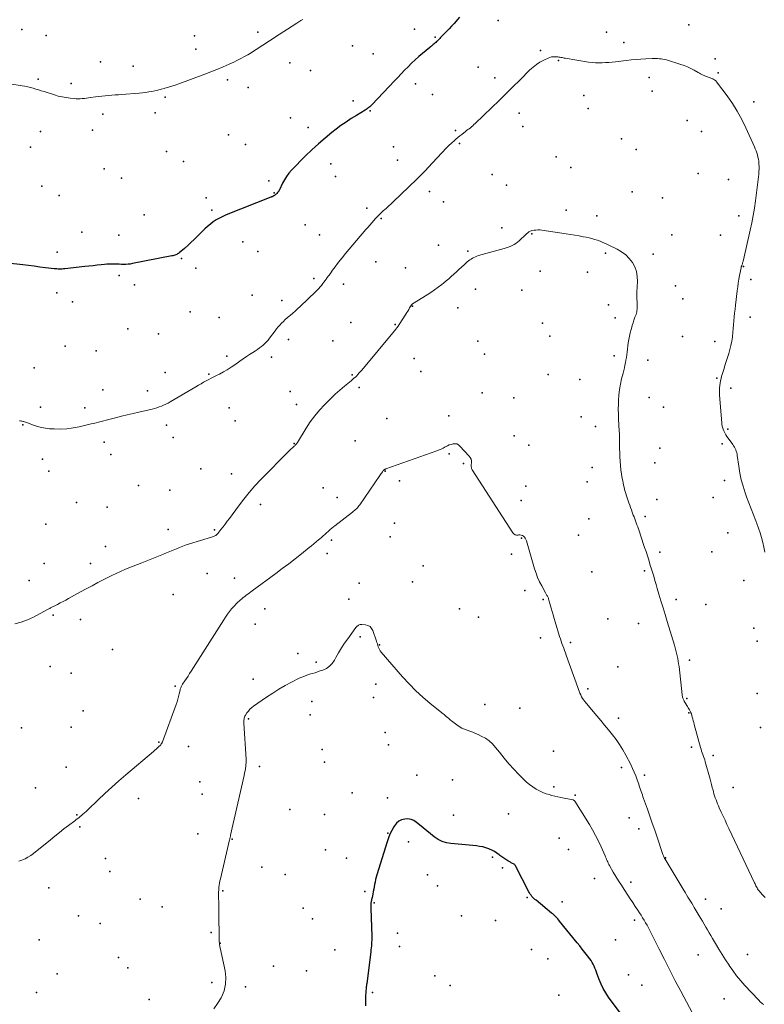
# Model space of a CAD drawing. Units: feet. Extents: x 1905000 to 1910014, y 570000 to 571596.
# Drawn here: x 1906922 to 1907091, y 570162 to 570385 of the extents above; entities that cross this region are included whole.
import ezdxf

# ---------------------------------------------------------------- set-up
doc = ezdxf.new("R2010")
doc.units = ezdxf.units.FT
doc.header["$LTSCALE"] = 100
doc.header["$MEASUREMENT"] = 0
for name, color, linetype, lineweight in [('CONTOUR INDEX', 32, 'Continuous', 25), ('CONTOUR INTERMEDIATE', 40, 'Continuous', 15), ('SPOT ELEVATION DTM', 2, 'Continuous', 25)]:
    doc.layers.add(name, color=color, linetype=linetype, lineweight=lineweight)

msp = doc.modelspace()

# ---------------------------------------------------------------- linework, layer by layer
at = {"layer": 'CONTOUR INDEX', "flags": 128}
for points, elevation in [([(1907021.74, 570385.65), (1907020.48, 570384.24), (1907019.92, 570383.62), (1907019.35, 570383), (1907018.77, 570382.38), (1907018.19, 570381.78), (1907017.44, 570381), (1907017.23, 570380.78), (1907017.02, 570380.57), (1907016.81, 570380.36), (1907016.59, 570380.16), (1907016.52, 570380.09), (1907016.33, 570379.92), (1907016.14, 570379.75), (1907015.95, 570379.58), (1907015.76, 570379.42), (1907015.56, 570379.26), (1907015.36, 570379.1), (1907015.17, 570378.93), (1907014.97, 570378.77), (1907013.35, 570377.42), (1907012.5, 570376.69), (1907011.67, 570375.95), (1907010.85, 570375.18), (1907010.06, 570374.39), (1907009.27, 570373.59), (1907008.49, 570372.78), (1907007.71, 570371.98), (1907006.94, 570371.16), (1907001.87, 570365.79), (1907001.7, 570365.61), (1907001.52, 570365.44), (1907001.33, 570365.28), (1907001.15, 570365.12), (1907000.95, 570364.97), (1907000.75, 570364.83), (1907000.55, 570364.69), (1907000.34, 570364.56), (1906998.34, 570363.36), (1906997.15, 570362.62), (1906995.97, 570361.84), (1906994.82, 570361.03), (1906993.69, 570360.19), (1906992.75, 570359.48), (1906991.19, 570358.22), (1906989.68, 570356.93), (1906988.21, 570355.57), (1906986.79, 570354.17), (1906983.61, 570350.89), (1906983.01, 570350.21), (1906982.46, 570349.5), (1906981.98, 570348.74), (1906981.55, 570347.95), (1906980.85, 570346.49), (1906980.81, 570346.4), (1906980.76, 570346.32), (1906980.72, 570346.24), (1906980.67, 570346.15), (1906980.62, 570346.07), (1906980.57, 570346), (1906980.51, 570345.92), (1906980.44, 570345.85), (1906980.22, 570345.62), (1906980.1, 570345.51), (1906979.98, 570345.4), (1906979.85, 570345.29), (1906979.71, 570345.2), (1906979.6, 570345.12), (1906979.52, 570345.07), (1906979.43, 570345.02), (1906979.34, 570344.98), (1906979.26, 570344.93), (1906979.17, 570344.9), (1906979.08, 570344.86), (1906978.98, 570344.82), (1906978.89, 570344.79), (1906968.72, 570340.75), (1906967.96, 570340.42), (1906967.22, 570340.05), (1906966.51, 570339.63), (1906965.82, 570339.18), (1906965.16, 570338.68), (1906964.51, 570338.16), (1906963.9, 570337.6), (1906963.31, 570337.02), (1906962.18, 570335.86), (1906961.47, 570335.16), (1906960.76, 570334.47), (1906960.02, 570333.8), (1906959.27, 570333.16), (1906958.09, 570332.18), (1906957.91, 570332.04), (1906957.72, 570331.91), (1906957.52, 570331.8), (1906957.31, 570331.7), (1906957.1, 570331.62), (1906956.88, 570331.55), (1906956.66, 570331.49), (1906956.43, 570331.44), (1906947.49, 570329.7), (1906946.99, 570329.62), (1906946.48, 570329.56), (1906945.98, 570329.54), (1906945.47, 570329.53), (1906944.97, 570329.54), (1906944.46, 570329.55), (1906943.95, 570329.57), (1906943.45, 570329.59), (1906943.34, 570329.59), (1906942.78, 570329.6), (1906942.21, 570329.6), (1906941.65, 570329.56), (1906941.1, 570329.52), (1906940.37, 570329.44), (1906939.45, 570329.34), (1906938.53, 570329.23), (1906937.6, 570329.13), (1906936.68, 570329.03), (1906932.15, 570328.52), (1906931.85, 570328.49), (1906931.55, 570328.47), (1906931.24, 570328.47), (1906930.94, 570328.47), (1906930.64, 570328.48), (1906930.33, 570328.5), (1906930.03, 570328.53), (1906929.73, 570328.56), (1906927.75, 570328.79), (1906926.46, 570328.94), (1906925.16, 570329.1), (1906923.87, 570329.25), (1906922.58, 570329.41), (1906919.07, 570329.84)], 1100), ([(1907058.21, 570159.64), (1907055.55, 570163.25), (1907054.92, 570164.19), (1907054.35, 570165.16), (1907053.86, 570166.17), (1907053.43, 570167.21), (1907052.99, 570168.42), (1907052.82, 570168.88), (1907052.64, 570169.34), (1907052.46, 570169.79), (1907052.28, 570170.24), (1907052.08, 570170.68), (1907051.86, 570171.11), (1907051.6, 570171.52), (1907051.31, 570171.92), (1907050.76, 570172.63), (1907050.18, 570173.37), (1907049.6, 570174.11), (1907049.01, 570174.84), (1907048.42, 570175.58), (1907044.46, 570180.49), (1907044.26, 570180.73), (1907044.04, 570180.98), (1907043.83, 570181.21), (1907043.6, 570181.45), (1907043.38, 570181.67), (1907043.14, 570181.89), (1907042.9, 570182.1), (1907042.65, 570182.31), (1907039.1, 570185.21), (1907038.85, 570185.42), (1907038.62, 570185.63), (1907038.39, 570185.86), (1907038.17, 570186.09), (1907037.97, 570186.34), (1907037.78, 570186.59), (1907037.61, 570186.86), (1907037.45, 570187.14), (1907034.44, 570192.99), (1907034.34, 570193.14), (1907034.23, 570193.27), (1907034.1, 570193.38), (1907033.95, 570193.48), (1907033.79, 570193.57), (1907033.63, 570193.66), (1907033.47, 570193.74), (1907033.31, 570193.83), (1907032.68, 570194.18), (1907032.22, 570194.45), (1907031.76, 570194.74), (1907031.33, 570195.05), (1907030.9, 570195.38), (1907030.73, 570195.52), (1907030.21, 570195.91), (1907029.67, 570196.26), (1907029.1, 570196.56), (1907028.51, 570196.82), (1907028.38, 570196.87), (1907027.7, 570197.1), (1907027.01, 570197.3), (1907026.3, 570197.43), (1907025.59, 570197.53), (1907019.78, 570198.06), (1907018.75, 570198.25), (1907017.77, 570198.55), (1907016.85, 570199.02), (1907015.98, 570199.6), (1907015.15, 570200.28), (1907014.32, 570200.95), (1907013.5, 570201.64), (1907012.68, 570202.32), (1907012, 570202.89), (1907011.38, 570203.28), (1907010.73, 570203.56), (1907010.03, 570203.66), (1907009.3, 570203.65), (1907008.59, 570203.45), (1907007.96, 570203.14), (1907007.43, 570202.68), (1907006.96, 570202.12), (1907006.79, 570201.85), (1907006.34, 570201.05), (1907005.93, 570200.22), (1907005.58, 570199.37), (1907005.27, 570198.5), (1907002.97, 570190.95), (1907002.81, 570190.42), (1907002.68, 570189.89), (1907002.56, 570189.35), (1907002.45, 570188.8), (1907002.36, 570188.26), (1907002.25, 570187.72), (1907002.14, 570187.17), (1907002.03, 570186.63), (1907001.86, 570185.87), (1907001.81, 570185.63), (1907001.76, 570185.4), (1907001.71, 570185.16), (1907001.66, 570184.92), (1907001.64, 570184.8), (1907001.61, 570184.63), (1907001.59, 570184.45), (1907001.58, 570184.27), (1907001.58, 570184.09), (1907001.59, 570183.91), (1907001.59, 570183.73), (1907001.6, 570183.55), (1907001.6, 570183.37), (1907001.8, 570177.09), (1907001.8, 570176.64), (1907001.8, 570176.18), (1907001.78, 570175.73), (1907001.75, 570175.28), (1907001.72, 570174.83), (1907001.67, 570174.38), (1907001.62, 570173.93), (1907001.57, 570173.48), (1907000.67, 570166.32), (1907000.63, 570166.06), (1907000.6, 570165.8), (1907000.57, 570165.53), (1907000.54, 570165.27), (1907000.52, 570165.01), (1907000.49, 570164.75), (1907000.47, 570164.48), (1907000.45, 570164.22), (1907000.42, 570163.57), (1907000.39, 570162.99), (1907000.38, 570162.4), (1907000.38, 570161.81), (1907000.39, 570161.23)], 1080)]:
    msp.add_lwpolyline(points, dxfattribs=dict(at, elevation=elevation))
at = {"layer": 'CONTOUR INTERMEDIATE', "flags": 128}
for points, elevation in [([(1906986.15, 570385.14), (1906985.71, 570384.87), (1906985.27, 570384.6), (1906984.83, 570384.32), (1906979.74, 570381.03), (1906978.98, 570380.53), (1906978.23, 570380.04), (1906977.47, 570379.54), (1906976.71, 570379.04), (1906975.95, 570378.54), (1906975.19, 570378.06), (1906974.43, 570377.59), (1906973.66, 570377.13), (1906972.88, 570376.69), (1906972.09, 570376.26), (1906971.29, 570375.86), (1906970.48, 570375.47), (1906969.4, 570374.97), (1906968.04, 570374.36), (1906966.66, 570373.77), (1906965.28, 570373.22), (1906963.88, 570372.69), (1906957.97, 570370.52), (1906957.2, 570370.25), (1906956.42, 570369.98), (1906955.64, 570369.74), (1906954.86, 570369.51), (1906954.66, 570369.45), (1906953.97, 570369.27), (1906953.27, 570369.09), (1906952.57, 570368.94), (1906951.87, 570368.8), (1906951.16, 570368.68), (1906950.45, 570368.57), (1906949.74, 570368.49), (1906949.03, 570368.42), (1906945.01, 570368.11), (1906944.27, 570368.05), (1906943.53, 570368), (1906942.79, 570367.94), (1906942.05, 570367.88), (1906941.3, 570367.82), (1906940.56, 570367.74), (1906939.83, 570367.65), (1906939.09, 570367.55), (1906937.94, 570367.38), (1906937.48, 570367.32), (1906937.01, 570367.26), (1906936.55, 570367.21), (1906936.09, 570367.17), (1906935.62, 570367.14), (1906935.16, 570367.13), (1906934.69, 570367.14), (1906934.23, 570367.18), (1906933.33, 570367.26), (1906932.42, 570367.38), (1906931.52, 570367.53), (1906930.64, 570367.74), (1906929.76, 570367.99), (1906927.4, 570368.74), (1906926.78, 570368.93), (1906926.17, 570369.13), (1906925.55, 570369.31), (1906924.94, 570369.5), (1906924.32, 570369.67), (1906923.69, 570369.83), (1906923.06, 570369.95), (1906922.43, 570370.06), (1906919.64, 570370.48)], 1104), ([(1907091.05, 570264.23), (1907090.82, 570265.33), (1907090.58, 570266.43), (1907090.29, 570267.51), (1907089.97, 570268.59), (1907089.61, 570269.65), (1907089.22, 570270.7), (1907088.98, 570271.32), (1907088.44, 570272.67), (1907087.92, 570274.03), (1907087.41, 570275.39), (1907086.91, 570276.76), (1907086.57, 570277.7), (1907086.09, 570279.17), (1907085.68, 570280.67), (1907085.36, 570282.18), (1907085.11, 570283.72), (1907084.8, 570286.13), (1907084.74, 570286.46), (1907084.67, 570286.8), (1907084.57, 570287.12), (1907084.45, 570287.44), (1907084.31, 570287.75), (1907084.15, 570288.05), (1907083.97, 570288.34), (1907083.78, 570288.62), (1907082.7, 570290.09), (1907082.42, 570290.48), (1907082.17, 570290.88), (1907081.94, 570291.3), (1907081.72, 570291.73), (1907081.55, 570292.17), (1907081.4, 570292.62), (1907081.31, 570293.09), (1907081.25, 570293.56), (1907080.79, 570299.89), (1907080.77, 570300.43), (1907080.76, 570300.97), (1907080.78, 570301.51), (1907080.82, 570302.06), (1907080.88, 570302.59), (1907080.97, 570303.12), (1907081.1, 570303.65), (1907081.24, 570304.17), (1907081.35, 570304.51), (1907081.56, 570305.2), (1907081.78, 570305.89), (1907082, 570306.58), (1907082.21, 570307.27), (1907082.86, 570309.28), (1907083.13, 570310.21), (1907083.36, 570311.14), (1907083.53, 570312.08), (1907083.68, 570313.03), (1907083.69, 570313.18), (1907083.8, 570314.06), (1907083.89, 570314.95), (1907083.97, 570315.84), (1907084.04, 570316.73), (1907084.11, 570317.62), (1907084.19, 570318.5), (1907084.29, 570319.39), (1907084.39, 570320.28), (1907084.78, 570323.55), (1907084.89, 570324.42), (1907085.02, 570325.29), (1907085.16, 570326.16), (1907085.32, 570327.03), (1907085.64, 570328.73), (1907085.65, 570328.75), (1907085.65, 570328.77), (1907085.66, 570328.79), (1907085.66, 570328.8), (1907085.68, 570328.88), (1907085.69, 570328.9), (1907085.69, 570328.92), (1907085.7, 570328.94), (1907085.71, 570328.96), (1907085.8, 570329.22), (1907085.85, 570329.36), (1907085.89, 570329.51), (1907085.94, 570329.66), (1907085.99, 570329.81), (1907086, 570329.86), (1907086.06, 570330.03), (1907086.11, 570330.21), (1907086.15, 570330.38), (1907086.19, 570330.56), (1907087.75, 570337.29), (1907088.11, 570338.94), (1907088.43, 570340.61), (1907088.7, 570342.28), (1907088.93, 570343.95), (1907089.66, 570350.04), (1907089.72, 570350.6), (1907089.75, 570351.16), (1907089.74, 570351.73), (1907089.72, 570352.29), (1907089.71, 570352.44), (1907089.66, 570352.93), (1907089.58, 570353.42), (1907089.48, 570353.89), (1907089.36, 570354.37), (1907089.22, 570354.84), (1907089.06, 570355.31), (1907088.88, 570355.76), (1907088.69, 570356.22), (1907086.74, 570360.55), (1907085.81, 570362.45), (1907084.8, 570364.3), (1907083.67, 570366.08), (1907082.47, 570367.82), (1907080.11, 570371), (1907080.02, 570371.1), (1907079.93, 570371.2), (1907079.82, 570371.29), (1907079.71, 570371.38), (1907079.59, 570371.45), (1907079.47, 570371.52), (1907079.35, 570371.58), (1907079.22, 570371.64), (1907078.19, 570372.03), (1907077.9, 570372.15), (1907077.6, 570372.26), (1907077.31, 570372.39), (1907077.03, 570372.52), (1907076.74, 570372.65), (1907076.46, 570372.79), (1907076.18, 570372.94), (1907075.9, 570373.09), (1907074.99, 570373.6), (1907074.25, 570373.99), (1907073.5, 570374.35), (1907072.73, 570374.65), (1907071.94, 570374.92), (1907068.7, 570375.93), (1907068.31, 570376.03), (1907067.92, 570376.12), (1907067.52, 570376.17), (1907067.12, 570376.21), (1907066.71, 570376.23), (1907066.31, 570376.24), (1907065.9, 570376.24), (1907065.5, 570376.23), (1907064.05, 570376.18), (1907062.93, 570376.12), (1907061.8, 570376.05), (1907060.68, 570375.95), (1907059.56, 570375.83), (1907057.14, 570375.54), (1907056.37, 570375.46), (1907055.61, 570375.39), (1907054.85, 570375.33), (1907054.09, 570375.29), (1907053.33, 570375.27), (1907052.57, 570375.29), (1907051.81, 570375.36), (1907051.05, 570375.46), (1907045.74, 570376.34), (1907045.5, 570376.38), (1907045.25, 570376.42), (1907045.01, 570376.46), (1907044.76, 570376.5), (1907044.52, 570376.54), (1907044.27, 570376.58), (1907044.03, 570376.61), (1907043.78, 570376.63), (1907043.43, 570376.66), (1907043.01, 570376.66), (1907042.61, 570376.62), (1907042.21, 570376.51), (1907041.82, 570376.36), (1907040.84, 570375.89), (1907040, 570375.43), (1907039.2, 570374.92), (1907038.45, 570374.33), (1907037.73, 570373.69), (1907035.42, 570371.38), (1907033.84, 570369.81), (1907032.25, 570368.24), (1907030.65, 570366.69), (1907029.05, 570365.14), (1907025.26, 570361.5), (1907025, 570361.25), (1907024.74, 570361.02), (1907024.47, 570360.78), (1907024.19, 570360.56), (1907023.91, 570360.34), (1907023.63, 570360.12), (1907023.35, 570359.9), (1907023.07, 570359.68), (1907022.22, 570359.04), (1907021.78, 570358.69), (1907021.34, 570358.34), (1907020.91, 570357.98), (1907020.49, 570357.61), (1907019.95, 570357.13), (1907019.8, 570356.99), (1907019.65, 570356.85), (1907019.51, 570356.71), (1907019.36, 570356.56), (1907019.22, 570356.41), (1907019.08, 570356.26), (1907018.94, 570356.11), (1907018.8, 570355.96), (1907015.6, 570352.55), (1907013.84, 570350.71), (1907012.06, 570348.9), (1907010.24, 570347.12), (1907008.4, 570345.37), (1907005.05, 570342.25), (1907004.74, 570341.96), (1907004.43, 570341.67), (1907004.11, 570341.37), (1907003.8, 570341.07), (1907003.5, 570340.77), (1907003.2, 570340.47), (1907002.9, 570340.16), (1907002.61, 570339.84), (1907002.27, 570339.47), (1907001.81, 570338.96), (1907001.35, 570338.46), (1907000.9, 570337.94), (1907000.45, 570337.43), (1906998.32, 570334.96), (1906997.48, 570333.98), (1906996.66, 570333), (1906995.85, 570332.01), (1906995.05, 570331.01), (1906994.65, 570330.51), (1906994.06, 570329.75), (1906993.47, 570328.99), (1906992.9, 570328.21), (1906992.34, 570327.43), (1906991.7, 570326.54), (1906991.46, 570326.2), (1906991.21, 570325.86), (1906990.96, 570325.53), (1906990.71, 570325.2), (1906990.53, 570324.96), (1906990.36, 570324.75), (1906990.19, 570324.54), (1906990.02, 570324.34), (1906989.84, 570324.14), (1906989.66, 570323.94), (1906989.47, 570323.75), (1906989.28, 570323.56), (1906989.09, 570323.37), (1906985.52, 570319.96), (1906984.98, 570319.45), (1906984.42, 570318.94), (1906983.86, 570318.45), (1906983.29, 570317.97), (1906983.02, 570317.75), (1906982.59, 570317.37), (1906982.16, 570316.99), (1906981.75, 570316.59), (1906981.35, 570316.19), (1906980.96, 570315.77), (1906980.58, 570315.34), (1906980.21, 570314.9), (1906979.86, 570314.45), (1906978.61, 570312.78), (1906978.27, 570312.36), (1906977.92, 570311.96), (1906977.55, 570311.59), (1906977.15, 570311.23), (1906976.74, 570310.89), (1906976.32, 570310.56), (1906975.88, 570310.25), (1906975.43, 570309.95), (1906974.83, 570309.57), (1906974.08, 570309.09), (1906973.34, 570308.6), (1906972.6, 570308.09), (1906971.87, 570307.58), (1906970.7, 570306.75), (1906969.85, 570306.18), (1906968.99, 570305.64), (1906968.11, 570305.13), (1906967.21, 570304.65), (1906966.57, 570304.33), (1906965.97, 570304.03), (1906965.38, 570303.72), (1906964.8, 570303.41), (1906964.21, 570303.1), (1906963.63, 570302.78), (1906963.05, 570302.45), (1906962.48, 570302.12), (1906961.9, 570301.78), (1906956.03, 570298.31), (1906955.55, 570298.04), (1906955.06, 570297.79), (1906954.56, 570297.56), (1906954.05, 570297.35), (1906953.53, 570297.17), (1906953, 570297), (1906952.47, 570296.85), (1906951.94, 570296.71), (1906948.96, 570296.02), (1906947.62, 570295.7), (1906946.28, 570295.38), (1906944.95, 570295.05), (1906943.61, 570294.71), (1906942.09, 570294.32), (1906941.51, 570294.17), (1906940.94, 570294.03), (1906940.37, 570293.88), (1906939.8, 570293.74), (1906939.22, 570293.59), (1906938.65, 570293.45), (1906938.07, 570293.31), (1906937.5, 570293.18), (1906935.41, 570292.69), (1906933.99, 570292.42), (1906932.56, 570292.23), (1906931.12, 570292.17), (1906929.67, 570292.18), (1906928.67, 570292.24), (1906927.73, 570292.34), (1906926.8, 570292.49), (1906925.89, 570292.74), (1906924.99, 570293.05), (1906923.68, 570293.57), (1906923.45, 570293.66), (1906923.21, 570293.74), (1906922.98, 570293.82), (1906922.74, 570293.88), (1906922.67, 570293.9), (1906922.46, 570293.94), (1906922.25, 570293.98), (1906922.04, 570293.99), (1906921.83, 570294)], 1096), ([(1907091.11, 570185.83), (1907090.52, 570186.46), (1907089.72, 570187.4), (1907089.56, 570187.6), (1907089.41, 570187.81), (1907089.28, 570188.03), (1907089.16, 570188.25), (1907089.04, 570188.49), (1907088.93, 570188.72), (1907088.82, 570188.95), (1907088.71, 570189.18), (1907082.89, 570201.5), (1907082.45, 570202.43), (1907082.02, 570203.36), (1907081.58, 570204.29), (1907081.16, 570205.23), (1907080.71, 570206.22), (1907080.51, 570206.66), (1907080.32, 570207.11), (1907080.13, 570207.56), (1907079.96, 570208.01), (1907079.79, 570208.46), (1907079.64, 570208.92), (1907079.5, 570209.39), (1907079.37, 570209.85), (1907079.28, 570210.18), (1907079.12, 570210.82), (1907078.95, 570211.45), (1907078.78, 570212.08), (1907078.6, 570212.71), (1907077.52, 570216.63), (1907077.4, 570217.05), (1907077.27, 570217.46), (1907077.13, 570217.86), (1907076.98, 570218.27), (1907076.84, 570218.67), (1907076.7, 570219.08), (1907076.57, 570219.49), (1907076.45, 570219.9), (1907075.02, 570225.13), (1907074.91, 570225.55), (1907074.79, 570225.97), (1907074.68, 570226.39), (1907074.56, 570226.8), (1907074.36, 570227.51), (1907074.34, 570227.57), (1907074.32, 570227.64), (1907074.3, 570227.7), (1907074.27, 570227.76), (1907074.25, 570227.82), (1907074.22, 570227.88), (1907074.19, 570227.93), (1907074.16, 570227.99), (1907073.92, 570228.4), (1907073.77, 570228.65), (1907073.62, 570228.91), (1907073.47, 570229.17), (1907073.32, 570229.43), (1907072.74, 570230.43), (1907072.65, 570230.6), (1907072.57, 570230.77), (1907072.5, 570230.94), (1907072.43, 570231.11), (1907072.38, 570231.29), (1907072.34, 570231.47), (1907072.3, 570231.66), (1907072.28, 570231.84), (1907071.56, 570238.25), (1907071.48, 570238.86), (1907071.39, 570239.47), (1907071.28, 570240.08), (1907071.15, 570240.69), (1907071.01, 570241.29), (1907070.86, 570241.89), (1907070.7, 570242.49), (1907070.52, 570243.08), (1907068.87, 570248.5), (1907068.4, 570250.05), (1907067.93, 570251.6), (1907067.46, 570253.15), (1907067, 570254.71), (1907066.64, 570255.97), (1907066.36, 570256.89), (1907066.09, 570257.82), (1907065.81, 570258.75), (1907065.53, 570259.68), (1907065.25, 570260.6), (1907064.97, 570261.53), (1907064.68, 570262.45), (1907064.38, 570263.37), (1907064.37, 570263.41), (1907064.07, 570264.34), (1907063.76, 570265.28), (1907063.45, 570266.21), (1907063.14, 570267.15), (1907062.34, 570269.5), (1907062.18, 570269.95), (1907062.02, 570270.41), (1907061.86, 570270.86), (1907061.7, 570271.31), (1907061.53, 570271.76), (1907061.36, 570272.21), (1907061.19, 570272.65), (1907061.01, 570273.1), (1907060.95, 570273.26), (1907060.74, 570273.79), (1907060.55, 570274.32), (1907060.36, 570274.86), (1907060.18, 570275.4), (1907059.65, 570277.01), (1907059.5, 570277.5), (1907059.35, 570277.98), (1907059.22, 570278.47), (1907059.09, 570278.96), (1907058.98, 570279.45), (1907058.87, 570279.94), (1907058.77, 570280.44), (1907058.68, 570280.93), (1907058.51, 570281.91), (1907058.37, 570282.9), (1907058.25, 570283.9), (1907058.17, 570284.89), (1907058.13, 570285.89), (1907058.07, 570288.63), (1907058.06, 570289.01), (1907058.05, 570289.38), (1907058.05, 570289.75), (1907058.05, 570290.12), (1907058.05, 570290.49), (1907058.04, 570290.87), (1907058.03, 570291.24), (1907058, 570291.61), (1907057.89, 570293.19), (1907057.83, 570294.35), (1907057.79, 570295.52), (1907057.78, 570296.68), (1907057.8, 570297.84), (1907057.82, 570298.61), (1907057.9, 570299.87), (1907058.04, 570301.12), (1907058.26, 570302.36), (1907058.53, 570303.59), (1907058.86, 570304.87), (1907059.01, 570305.46), (1907059.15, 570306.05), (1907059.28, 570306.63), (1907059.4, 570307.22), (1907059.51, 570307.82), (1907059.62, 570308.41), (1907059.71, 570309), (1907059.79, 570309.6), (1907060.05, 570311.72), (1907060.17, 570312.49), (1907060.31, 570313.26), (1907060.48, 570314.02), (1907060.67, 570314.78), (1907060.74, 570315), (1907060.92, 570315.64), (1907061.12, 570316.27), (1907061.33, 570316.9), (1907061.56, 570317.53), (1907061.8, 570318.17), (1907061.89, 570318.48), (1907061.97, 570318.78), (1907062.02, 570319.09), (1907062.06, 570319.41), (1907062.07, 570319.72), (1907062.08, 570320.04), (1907062.07, 570320.36), (1907062.06, 570320.68), (1907062.04, 570321.1), (1907062.01, 570321.63), (1907062, 570322.16), (1907062.01, 570322.7), (1907062.02, 570323.23), (1907062.14, 570325.62), (1907062.09, 570326.77), (1907061.9, 570327.89), (1907061.5, 570328.96), (1907060.97, 570329.98), (1907060.25, 570330.9), (1907059.46, 570331.73), (1907058.54, 570332.41), (1907057.53, 570333), (1907055.49, 570333.98), (1907054.89, 570334.26), (1907054.28, 570334.53), (1907053.66, 570334.77), (1907053.04, 570335), (1907052.41, 570335.2), (1907051.77, 570335.39), (1907051.13, 570335.54), (1907050.48, 570335.68), (1907049.83, 570335.81), (1907048.86, 570335.99), (1907047.88, 570336.16), (1907046.9, 570336.32), (1907045.92, 570336.47), (1907040.38, 570337.3), (1907039.95, 570337.35), (1907039.52, 570337.36), (1907039.08, 570337.33), (1907038.65, 570337.28), (1907038.17, 570337.19), (1907037.99, 570337.14), (1907037.8, 570337.08), (1907037.63, 570336.99), (1907037.47, 570336.9), (1907037.31, 570336.78), (1907037.15, 570336.66), (1907037.01, 570336.54), (1907036.86, 570336.41), (1907035.27, 570334.88), (1907034.91, 570334.56), (1907034.52, 570334.28), (1907034.11, 570334.03), (1907033.68, 570333.81), (1907033.23, 570333.63), (1907032.77, 570333.46), (1907032.31, 570333.3), (1907031.85, 570333.16), (1907026.01, 570331.52), (1907025.66, 570331.41), (1907025.32, 570331.28), (1907024.98, 570331.12), (1907024.66, 570330.95), (1907024.34, 570330.75), (1907024.04, 570330.55), (1907023.74, 570330.32), (1907023.46, 570330.08), (1907022.75, 570329.43), (1907022.17, 570328.91), (1907021.59, 570328.39), (1907021.02, 570327.86), (1907020.45, 570327.33), (1907019.87, 570326.8), (1907019.29, 570326.29), (1907018.7, 570325.78), (1907018.1, 570325.29), (1907017.71, 570324.98), (1907016.9, 570324.35), (1907016.08, 570323.74), (1907015.23, 570323.17), (1907014.37, 570322.61), (1907011.07, 570320.59), (1907011.02, 570320.55), (1907010.97, 570320.52), (1907010.93, 570320.48), (1907010.88, 570320.44), (1907010.84, 570320.39), (1907010.8, 570320.35), (1907010.77, 570320.3), (1907010.74, 570320.24), (1907010.4, 570319.64), (1907010.21, 570319.29), (1907010, 570318.95), (1907009.79, 570318.6), (1907009.57, 570318.26), (1907008.02, 570315.88), (1907007.77, 570315.52), (1907007.52, 570315.16), (1907007.25, 570314.81), (1907006.98, 570314.46), (1906999.53, 570305.53), (1906999.26, 570305.2), (1906998.97, 570304.89), (1906998.68, 570304.57), (1906998.39, 570304.27), (1906998.08, 570303.97), (1906997.77, 570303.68), (1906997.45, 570303.4), (1906997.13, 570303.12), (1906995.63, 570301.88), (1906994.56, 570300.97), (1906993.51, 570300.05), (1906992.5, 570299.09), (1906991.5, 570298.11), (1906991.08, 570297.69), (1906989.94, 570296.44), (1906988.85, 570295.15), (1906987.85, 570293.79), (1906986.92, 570292.39), (1906984.92, 570289.14), (1906984.85, 570289.03), (1906984.77, 570288.91), (1906984.69, 570288.8), (1906984.6, 570288.69), (1906984.51, 570288.59), (1906984.42, 570288.48), (1906984.32, 570288.39), (1906984.22, 570288.29), (1906983.96, 570288.06), (1906983.72, 570287.85), (1906983.5, 570287.64), (1906983.27, 570287.43), (1906983.05, 570287.21), (1906976.64, 570280.7), (1906975.29, 570279.26), (1906973.98, 570277.79), (1906972.74, 570276.26), (1906971.54, 570274.69), (1906969.48, 570271.87), (1906969.01, 570271.24), (1906968.53, 570270.61), (1906968.05, 570269.98), (1906967.56, 570269.36), (1906966.83, 570268.45), (1906966.69, 570268.29), (1906966.54, 570268.15), (1906966.38, 570268.03), (1906966.21, 570267.92), (1906966.03, 570267.83), (1906965.84, 570267.75), (1906965.65, 570267.67), (1906965.45, 570267.61), (1906960.46, 570266.1), (1906959.69, 570265.86), (1906958.94, 570265.59), (1906958.19, 570265.3), (1906957.45, 570264.98), (1906956.72, 570264.66), (1906955.98, 570264.34), (1906955.24, 570264.04), (1906954.49, 570263.74), (1906949.61, 570261.81), (1906948.64, 570261.42), (1906947.66, 570261.04), (1906946.68, 570260.64), (1906945.71, 570260.25), (1906944.74, 570259.84), (1906943.78, 570259.41), (1906942.83, 570258.95), (1906941.89, 570258.48), (1906939.61, 570257.3), (1906938.29, 570256.61), (1906936.97, 570255.9), (1906935.65, 570255.19), (1906934.34, 570254.46), (1906932.96, 570253.7), (1906932.34, 570253.36), (1906931.72, 570253.02), (1906931.09, 570252.69), (1906930.45, 570252.37), (1906929.52, 570251.9), (1906929.35, 570251.82), (1906929.18, 570251.73), (1906929.01, 570251.64), (1906928.85, 570251.55), (1906928.68, 570251.46), (1906928.51, 570251.37), (1906928.34, 570251.28), (1906928.17, 570251.19), (1906924.99, 570249.48), (1906923.63, 570248.85), (1906922.23, 570248.31), (1906920.78, 570247.92)], 1092), ([(1907090.75, 570161.5), (1907090.64, 570161.6), (1907090.53, 570161.7), (1907090.42, 570161.8), (1907090.28, 570161.92), (1907090.1, 570162.09), (1907089.92, 570162.25), (1907089.75, 570162.43), (1907089.58, 570162.6), (1907086.53, 570165.87), (1907085.57, 570166.96), (1907084.64, 570168.08), (1907083.77, 570169.24), (1907082.94, 570170.44), (1907082.92, 570170.46), (1907082.14, 570171.67), (1907081.37, 570172.89), (1907080.62, 570174.12), (1907079.88, 570175.36), (1907079.18, 570176.56), (1907078.8, 570177.21), (1907078.42, 570177.85), (1907078.05, 570178.5), (1907077.67, 570179.14), (1907077.29, 570179.78), (1907076.91, 570180.43), (1907076.52, 570181.07), (1907076.14, 570181.71), (1907075.02, 570183.57), (1907074.74, 570184.05), (1907074.45, 570184.52), (1907074.16, 570185), (1907073.87, 570185.47), (1907073.58, 570185.94), (1907073.29, 570186.41), (1907073, 570186.88), (1907072.71, 570187.36), (1907068.4, 570194.52), (1907068.34, 570194.62), (1907068.28, 570194.72), (1907068.22, 570194.83), (1907068.17, 570194.94), (1907068.11, 570195.08), (1907068.03, 570195.26), (1907067.95, 570195.44), (1907067.88, 570195.62), (1907067.81, 570195.81), (1907066.58, 570199.54), (1907066.04, 570201.14), (1907065.49, 570202.74), (1907064.94, 570204.33), (1907064.38, 570205.92), (1907063.53, 570208.29), (1907063.38, 570208.7), (1907063.24, 570209.11), (1907063.1, 570209.52), (1907062.97, 570209.93), (1907062.83, 570210.34), (1907062.69, 570210.75), (1907062.55, 570211.16), (1907062.41, 570211.57), (1907062.08, 570212.54), (1907061.76, 570213.42), (1907061.41, 570214.29), (1907061.02, 570215.15), (1907060.61, 570215.99), (1907059.48, 570218.16), (1907058.8, 570219.37), (1907058.07, 570220.55), (1907057.28, 570221.69), (1907056.43, 570222.79), (1907055.55, 570223.86), (1907054.67, 570224.94), (1907053.78, 570226.01), (1907052.9, 570227.08), (1907050.21, 570230.31), (1907049.93, 570230.66), (1907049.68, 570231.03), (1907049.45, 570231.42), (1907049.25, 570231.81), (1907049.06, 570232.22), (1907048.88, 570232.64), (1907048.72, 570233.06), (1907048.56, 570233.48), (1907045.95, 570240.86), (1907045.76, 570241.39), (1907045.57, 570241.92), (1907045.38, 570242.44), (1907045.18, 570242.97), (1907044.99, 570243.5), (1907044.81, 570244.03), (1907044.63, 570244.57), (1907044.46, 570245.1), (1907043.46, 570248.4), (1907043.23, 570249.18), (1907043, 570249.96), (1907042.78, 570250.74), (1907042.56, 570251.52), (1907042.27, 570252.57), (1907042.19, 570252.83), (1907042.12, 570253.08), (1907042.04, 570253.33), (1907041.95, 570253.59), (1907041.9, 570253.75), (1907041.83, 570253.92), (1907041.76, 570254.08), (1907041.68, 570254.24), (1907041.59, 570254.39), (1907041.5, 570254.54), (1907041.41, 570254.69), (1907041.32, 570254.85), (1907041.23, 570255), (1907040.38, 570256.54), (1907039.9, 570257.48), (1907039.47, 570258.44), (1907039.1, 570259.42), (1907038.77, 570260.42), (1907036.92, 570266.82), (1907036.81, 570267.1), (1907036.67, 570267.37), (1907036.48, 570267.61), (1907036.26, 570267.83), (1907036.01, 570267.99), (1907035.74, 570268.1), (1907035.46, 570268.13), (1907035.16, 570268.12), (1907035.02, 570268.1), (1907034.67, 570268.1), (1907034.35, 570268.18), (1907034.08, 570268.36), (1907033.83, 570268.62), (1907024.6, 570282.94), (1907024.54, 570283.06), (1907024.48, 570283.18), (1907024.44, 570283.31), (1907024.42, 570283.44), (1907024.4, 570283.57), (1907024.39, 570283.71), (1907024.39, 570283.84), (1907024.4, 570283.98), (1907024.45, 570284.55), (1907024.43, 570284.95), (1907024.35, 570285.33), (1907024.18, 570285.68), (1907023.94, 570286.01), (1907021.82, 570288.31), (1907021.48, 570288.58), (1907021.12, 570288.77), (1907020.71, 570288.83), (1907020.28, 570288.81), (1907019.83, 570288.69), (1907019.39, 570288.55), (1907018.97, 570288.36), (1907018.56, 570288.14), (1907018.47, 570288.09), (1907018.02, 570287.84), (1907017.56, 570287.61), (1907017.09, 570287.41), (1907016.6, 570287.22), (1907005.02, 570283.12), (1907004.93, 570283.09), (1907004.85, 570283.05), (1907004.77, 570283.01), (1907004.7, 570282.96), (1907004.62, 570282.91), (1907004.55, 570282.85), (1907004.49, 570282.79), (1907004.43, 570282.72), (1907004.22, 570282.46), (1907004.07, 570282.26), (1907003.91, 570282.06), (1907003.76, 570281.85), (1907003.62, 570281.64), (1906999.06, 570274.96), (1906998.89, 570274.73), (1906998.72, 570274.5), (1906998.53, 570274.29), (1906998.33, 570274.08), (1906998.12, 570273.88), (1906997.9, 570273.69), (1906997.68, 570273.5), (1906997.46, 570273.32), (1906993.43, 570270.2), (1906993.23, 570270.04), (1906993.04, 570269.89), (1906992.84, 570269.73), (1906992.65, 570269.57), (1906992.46, 570269.41), (1906992.27, 570269.25), (1906992.08, 570269.09), (1906991.89, 570268.93), (1906991.5, 570268.59), (1906991.12, 570268.25), (1906990.74, 570267.92), (1906990.36, 570267.58), (1906989.98, 570267.24), (1906989.72, 570267.01), (1906989.2, 570266.56), (1906988.68, 570266.12), (1906988.15, 570265.68), (1906987.62, 570265.25), (1906985.84, 570263.83), (1906984.4, 570262.71), (1906982.96, 570261.59), (1906981.5, 570260.49), (1906980.04, 570259.4), (1906974.68, 570255.45), (1906974.33, 570255.2), (1906973.99, 570254.94), (1906973.64, 570254.68), (1906973.3, 570254.43), (1906972.96, 570254.16), (1906972.62, 570253.9), (1906972.29, 570253.63), (1906971.96, 570253.36), (1906971.78, 570253.21), (1906971.38, 570252.85), (1906970.99, 570252.47), (1906970.62, 570252.07), (1906970.26, 570251.66), (1906969.99, 570251.33), (1906969.52, 570250.73), (1906969.06, 570250.12), (1906968.62, 570249.49), (1906968.21, 570248.86), (1906960.8, 570237.19), (1906960.45, 570236.65), (1906960.1, 570236.1), (1906959.74, 570235.56), (1906959.38, 570235.03), (1906958.85, 570234.26), (1906958.75, 570234.1), (1906958.66, 570233.95), (1906958.58, 570233.78), (1906958.51, 570233.62), (1906958.44, 570233.45), (1906958.38, 570233.28), (1906958.33, 570233.1), (1906958.29, 570232.92), (1906958.1, 570232.05), (1906957.95, 570231.43), (1906957.79, 570230.82), (1906957.6, 570230.22), (1906957.39, 570229.62), (1906954.28, 570221.19), (1906954.23, 570221.09), (1906954.19, 570220.98), (1906954.14, 570220.89), (1906954.08, 570220.79), (1906954.02, 570220.7), (1906953.96, 570220.61), (1906953.89, 570220.52), (1906953.81, 570220.44), (1906953.42, 570220.05), (1906953.15, 570219.78), (1906952.87, 570219.51), (1906952.58, 570219.25), (1906952.29, 570219), (1906946, 570213.7), (1906944.38, 570212.31), (1906942.79, 570210.9), (1906941.22, 570209.46), (1906939.67, 570208), (1906937.32, 570205.73), (1906936.96, 570205.39), (1906936.59, 570205.05), (1906936.22, 570204.72), (1906935.83, 570204.4), (1906935.7, 570204.29), (1906935.38, 570204.03), (1906935.06, 570203.77), (1906934.73, 570203.51), (1906934.4, 570203.26), (1906932.97, 570202.18), (1906931.93, 570201.39), (1906930.89, 570200.59), (1906929.86, 570199.78), (1906928.84, 570198.96), (1906924.99, 570195.84), (1906924.38, 570195.39), (1906923.74, 570194.98), (1906923.08, 570194.63), (1906922.39, 570194.32), (1906921.67, 570194.08)], 1088), ([(1907075.22, 570158.43), (1907071.95, 570164.58), (1907070.7, 570166.96), (1907069.46, 570169.35), (1907068.24, 570171.74), (1907067.03, 570174.14), (1907065.22, 570177.78), (1907064.92, 570178.37), (1907064.62, 570178.95), (1907064.3, 570179.53), (1907063.98, 570180.1), (1907063.65, 570180.67), (1907063.31, 570181.24), (1907062.95, 570181.79), (1907062.59, 570182.34), (1907062.18, 570182.96), (1907061.61, 570183.81), (1907061.05, 570184.67), (1907060.48, 570185.53), (1907059.91, 570186.38), (1907059.1, 570187.62), (1907058.47, 570188.6), (1907057.84, 570189.59), (1907057.24, 570190.59), (1907056.65, 570191.6), (1907055.79, 570193.09), (1907055.64, 570193.36), (1907055.5, 570193.63), (1907055.37, 570193.91), (1907055.24, 570194.19), (1907055.12, 570194.47), (1907055, 570194.75), (1907054.88, 570195.03), (1907054.76, 570195.31), (1907053.86, 570197.37), (1907053.26, 570198.66), (1907052.63, 570199.94), (1907051.93, 570201.18), (1907051.21, 570202.41), (1907047.92, 570207.67), (1907047.87, 570207.74), (1907047.83, 570207.79), (1907047.77, 570207.84), (1907047.71, 570207.89), (1907047.65, 570207.93), (1907047.59, 570207.96), (1907047.52, 570207.98), (1907047.44, 570208), (1907044.71, 570208.54), (1907044.05, 570208.68), (1907043.38, 570208.83), (1907042.72, 570209), (1907042.07, 570209.18), (1907041.42, 570209.38), (1907040.78, 570209.62), (1907040.17, 570209.9), (1907039.56, 570210.21), (1907039.14, 570210.44), (1907038.35, 570210.92), (1907037.6, 570211.45), (1907036.9, 570212.04), (1907036.24, 570212.67), (1907035.2, 570213.75), (1907034.06, 570214.97), (1907032.94, 570216.21), (1907031.86, 570217.49), (1907030.81, 570218.79), (1907029.93, 570219.91), (1907029.23, 570220.68), (1907028.46, 570221.39), (1907027.6, 570221.98), (1907026.68, 570222.49), (1907025.97, 570222.82), (1907025.36, 570223.09), (1907024.73, 570223.35), (1907024.1, 570223.57), (1907023.46, 570223.78), (1907022.83, 570224.01), (1907022.23, 570224.28), (1907021.66, 570224.62), (1907021.11, 570225), (1907019.92, 570225.93), (1907019.68, 570226.12), (1907019.44, 570226.32), (1907019.2, 570226.52), (1907018.97, 570226.73), (1907018.73, 570226.94), (1907018.49, 570227.14), (1907018.25, 570227.34), (1907018.01, 570227.54), (1907015.08, 570229.88), (1907013.41, 570231.29), (1907011.8, 570232.76), (1907010.27, 570234.31), (1907008.79, 570235.93), (1907003.93, 570241.55), (1907003.72, 570241.82), (1907003.54, 570242.1), (1907003.4, 570242.41), (1907003.28, 570242.72), (1907003.18, 570243.05), (1907003.08, 570243.38), (1907002.97, 570243.7), (1907002.86, 570244.03), (1907002.05, 570246.42), (1907001.76, 570246.92), (1907001.41, 570247.32), (1907000.93, 570247.57), (1907000.38, 570247.72), (1906999.52, 570247.8), (1906999.33, 570247.8), (1906999.14, 570247.77), (1906998.96, 570247.71), (1906998.78, 570247.63), (1906998.62, 570247.52), (1906998.47, 570247.39), (1906998.33, 570247.25), (1906998.21, 570247.1), (1906996.34, 570244.57), (1906995.62, 570243.53), (1906994.92, 570242.48), (1906994.27, 570241.4), (1906993.65, 570240.3), (1906993.33, 570239.73), (1906992.82, 570238.98), (1906992.22, 570238.34), (1906991.5, 570237.85), (1906990.69, 570237.45), (1906990.12, 570237.25), (1906989.52, 570237.04), (1906988.92, 570236.85), (1906988.31, 570236.67), (1906987.7, 570236.5), (1906987.09, 570236.31), (1906986.5, 570236.11), (1906985.91, 570235.86), (1906985.34, 570235.6), (1906983.55, 570234.69), (1906982.11, 570233.92), (1906980.69, 570233.11), (1906979.31, 570232.24), (1906977.94, 570231.34), (1906974.99, 570229.27), (1906974.56, 570228.94), (1906974.16, 570228.57), (1906973.8, 570228.16), (1906973.48, 570227.72), (1906973.13, 570227.19), (1906973.02, 570226.99), (1906972.92, 570226.78), (1906972.85, 570226.56), (1906972.8, 570226.33), (1906972.76, 570226.1), (1906972.74, 570225.87), (1906972.74, 570225.64), (1906972.75, 570225.4), (1906973.26, 570217.27), (1906973.28, 570216.85), (1906973.28, 570216.43), (1906973.25, 570216.01), (1906973.22, 570215.59), (1906973.17, 570215.19), (1906973.14, 570214.97), (1906973.1, 570214.76), (1906973.06, 570214.55), (1906973, 570214.34), (1906972.95, 570214.13), (1906972.9, 570213.92), (1906972.85, 570213.71), (1906972.8, 570213.5), (1906969.77, 570199.95), (1906969.74, 570199.82), (1906969.71, 570199.69), (1906969.68, 570199.56), (1906969.65, 570199.44), (1906969.62, 570199.31), (1906969.59, 570199.18), (1906969.56, 570199.05), (1906969.53, 570198.92), (1906967.45, 570190.11), (1906967.34, 570189.61), (1906967.25, 570189.1), (1906967.17, 570188.6), (1906967.1, 570188.09), (1906967.06, 570187.58), (1906967.02, 570187.07), (1906967.02, 570186.56), (1906967.02, 570186.05), (1906967.04, 570185.58), (1906967.06, 570184.84), (1906967.08, 570184.09), (1906967.09, 570183.34), (1906967.1, 570182.6), (1906967.16, 570176.12), (1906967.17, 570175.93), (1906967.18, 570175.74), (1906967.2, 570175.55), (1906967.22, 570175.36), (1906967.23, 570175.29), (1906967.26, 570175.07), (1906967.29, 570174.85), (1906967.33, 570174.63), (1906967.38, 570174.41), (1906968.5, 570169.23), (1906968.66, 570167.68), (1906968.62, 570166.16), (1906968.26, 570164.68), (1906967.69, 570163.23), (1906967.59, 570163.03), (1906966.82, 570161.77), (1906965.96, 570160.58)], 1084)]:
    msp.add_lwpolyline(points, dxfattribs=dict(at, elevation=elevation))
at = {"layer": 'SPOT ELEVATION DTM'}
for p in [(1906922.39, 570382.83, 1104.9), (1907011.52, 570382.94, 1100.9), (1907030.47, 570384.91, 1098.5), (1907073.8, 570383.94, 1096.8), (1906927.87, 570381.47, 1105.2), (1906961.54, 570381.43, 1104.9), (1906975.93, 570382.24, 1104.5), (1907016.22, 570381.13, 1100.2), (1907055.09, 570382.27, 1096.8), (1906961.86, 570378.41, 1104.9), (1906997.46, 570379.16, 1102.5), (1907059.05, 570379.89, 1096.4), (1907002.1, 570377.35, 1101.6), (1907040.14, 570378.1, 1096.1), (1907079.76, 570376.16, 1096.3), (1906940.21, 570375.54, 1104.7), (1906947.67, 570374.51, 1104.6), (1906983.21, 570375.26, 1102.8), (1907025.95, 570374.31, 1097.9), (1907044.23, 570375.81, 1095.9), (1906926.06, 570371.61, 1104.2), (1906987.92, 570373.53, 1102.5), (1907029.73, 570371.9, 1096.8), (1907064.77, 570371.99, 1095.5), (1907080.46, 570373.05, 1096.2), (1906933.53, 570370.63, 1104.4), (1906969.06, 570371.41, 1103.6), (1906973.77, 570369.69, 1103.1), (1907011.72, 570370.48, 1099.2), (1906954.87, 570367.52, 1103.8), (1907015.56, 570368.12, 1098.3), (1907049.94, 570367.89, 1095.3), (1907065.49, 570368.89, 1095.1), (1906997.6, 570366.67, 1100.4), (1907050.9, 570364.91, 1095.2), (1907088.55, 570366.43, 1096.4), (1906940.75, 570363.62, 1103.6), (1906952.6, 570363.94, 1103.6), (1906983.35, 570362.8, 1101.3), (1907001.48, 570364.39, 1099.9), (1907035.28, 570363.85, 1095.2), (1906987.34, 570360.57, 1100.6), (1907036.14, 570360.84, 1094.7), (1907073.43, 570362.17, 1094.8), (1906926.59, 570359.69, 1103.2), (1906938.4, 570360.02, 1103.2), (1906969.25, 570358.95, 1101.8), (1907020.85, 570359.95, 1096.3), (1907076.68, 570359.71, 1094.6), (1906924.29, 570356.14, 1102.8), (1906973.17, 570356.75, 1101.6), (1907006.74, 570356.18, 1097.8), (1907021.74, 570356.97, 1095.7), (1907058.52, 570358.04, 1094.4), (1906955.2, 570355.13, 1102.5), (1907043.7, 570353.92, 1093.7), (1907061.84, 570355.64, 1094.3), (1906959.03, 570352.9, 1101.8), (1906992.55, 570352.35, 1099.1), (1907007.62, 570353.2, 1097.3), (1907046.98, 570351.53, 1093.4), (1906941.05, 570351.23, 1102.5), (1906993.58, 570349.45, 1098.6), (1907029.16, 570349.95, 1094.1), (1907075.88, 570350.16, 1093.9), (1906926.9, 570347.29, 1101.8), (1906944.99, 570349.08, 1101.9), (1906978.41, 570348.52, 1100.2), (1907032.36, 570347.55, 1093.4), (1907082.82, 570348.83, 1094.3), (1906930.84, 570345.18, 1101.6), (1906979.64, 570345.74, 1100.1), (1907014.94, 570346.11, 1095.3), (1907060.93, 570346.02, 1093.3), (1906964.24, 570344.65, 1100.7), (1907018.09, 570343.7, 1094.2), (1907067.82, 570344.67, 1093.3), (1906950.1, 570340.79, 1101.1), (1906965.46, 570341.88, 1100.3), (1907000.71, 570342.28, 1096.6), (1907045.94, 570341.83, 1092.3), (1907052.89, 570340.55, 1092.5), (1907085.13, 570340.56, 1095.1), (1906986.68, 570338.53, 1098.3), (1907003.94, 570339.93, 1095.8), (1906935.97, 570336.88, 1100.8), (1906944.41, 570336.15, 1100.7), (1906989.93, 570336.22, 1097.4), (1907031.37, 570337.84, 1092.5), (1907038.12, 570336.48, 1091.9), (1907069.92, 570336.26, 1093.1), (1907081.01, 570336.19, 1094.4), (1906972.55, 570334.67, 1098.8), (1907016.92, 570333.91, 1093.2), (1906930.35, 570332.29, 1100.4), (1906975.93, 570332.47, 1098.4), (1907023.61, 570332.54, 1092.2), (1907054.88, 570332.05, 1091.8), (1907065.69, 570331.88, 1092.2), (1906958.58, 570330.9, 1099.9), (1907002.74, 570330.11, 1094.7), (1906944.48, 570327.01, 1099.7), (1906961.88, 570328.68, 1099.1), (1907009.43, 570328.76, 1093.6), (1907040.07, 570327.96, 1091.3), (1907050.77, 570327.77, 1091.6), (1907086.22, 570329.07, 1096.1), (1906947.93, 570324.91, 1099.6), (1906988.68, 570326.36, 1096.5), (1906995.39, 570325.04, 1095.2), (1907087.87, 570326.12, 1096.6), (1906930.31, 570323.09, 1099.4), (1906974.62, 570322.58, 1097.7), (1907025.38, 570323.91, 1091.1), (1907035.91, 570323.67, 1090.8), (1907070.76, 570324.65, 1093.3), (1906933.86, 570321.05, 1099.3), (1906981.42, 570321.32, 1096.8), (1907055.52, 570320.34, 1091.2), (1907072.41, 570321.71, 1093.6), (1906960.58, 570318.76, 1098.4), (1907011.06, 570320.03, 1091.9), (1907021.36, 570319.71, 1090.9), (1906967.19, 570317.47, 1097.2), (1906997.05, 570316.31, 1093.8), (1907007.11, 570315.91, 1092.3), (1907040.58, 570316.19, 1090.5), (1907057.1, 570317.38, 1091.2), (1907087.72, 570317.54, 1096.7), (1906946.41, 570314.88, 1098.7), (1906953.37, 570313.77, 1098.3), (1906982.9, 570312.5, 1095.2), (1906992.99, 570312.15, 1093.8), (1907025.87, 570312.11, 1089.7), (1907042.22, 570313.28, 1090.4), (1907072.35, 570313.19, 1094.3), (1907079.68, 570312.07, 1095.3), (1906932.2, 570310.94, 1098.1), (1906939.24, 570309.9, 1098.2), (1907027.4, 570309.18, 1089.5), (1906968.89, 570308.73, 1096.3), (1906979.05, 570308.47, 1095.6), (1907011.44, 570308.18, 1090.3), (1907056.87, 570308.76, 1091.3), (1907064.45, 570307.79, 1093.2), (1906925.18, 570306.03, 1097.6), (1906954.93, 570304.96, 1097.4), (1906964.85, 570304.62, 1096.1), (1907012.93, 570305.25, 1089.7), (1906997.36, 570304.44, 1092.2), (1907041.83, 570304.55, 1090.1), (1907049.07, 570303.42, 1090.4), (1907080.12, 570303.71, 1095.9), (1906940.77, 570301.05, 1097.1), (1906950.86, 570300.85, 1096.6), (1906983.3, 570300.67, 1093.7), (1906998.93, 570301.57, 1091.6), (1907026.9, 570300.39, 1088.8), (1907083.29, 570301.43, 1096.5), (1907034.09, 570299.25, 1089.1), (1907064.8, 570299.36, 1093.5), (1906926.57, 570297.11, 1096.4), (1906936.66, 570296.97, 1096.5), (1906969.42, 570296.96, 1095.3), (1906984.71, 570297.74, 1092.6), (1907068.01, 570297.11, 1093.9), (1906970.8, 570294.06, 1094.4), (1907005.25, 570294.52, 1089.9), (1907019.31, 570295.17, 1088.2), (1907049.32, 570294.92, 1090.5), (1906922.55, 570293.09, 1095.9), (1906955.18, 570293.05, 1095.3), (1907052.57, 570292.71, 1090.9), (1907082.62, 570292.16, 1096.3), (1906941.06, 570289.17, 1095.3), (1906956.74, 570290.28, 1095.2), (1906998.03, 570289.5, 1090.2), (1907034.12, 570290.64, 1088.6), (1906984.16, 570288.88, 1092.1), (1907037.5, 570288.48, 1088.9), (1907067.22, 570287.79, 1093.8), (1907081.34, 570288.79, 1095.6), (1906927.05, 570285.34, 1095.5), (1906942.54, 570286.38, 1094.7), (1907019.38, 570286.55, 1087.9), (1907066.07, 570284.5, 1093.6), (1906928.52, 570282.58, 1095.1), (1906962.97, 570283.16, 1093.5), (1907004.83, 570282.57, 1087.9), (1907022.61, 570284.35, 1087.8), (1907051.84, 570283.4, 1090.9), (1906969.96, 570282.03, 1093.1), (1907008.07, 570280.38, 1087.6), (1907050.74, 570280.16, 1090.8), (1907081.89, 570280.49, 1095.7), (1906948.87, 570279.33, 1094.1), (1906955.98, 570278.27, 1093.8), (1906990.76, 570278.82, 1089.7), (1907036.78, 570279.19, 1089.7), (1906993.96, 570276.62, 1088.9), (1907035.69, 570275.97, 1089.2), (1907066.55, 570276.14, 1093.1), (1907079.29, 570276.66, 1094.9), (1906934.8, 570275.47, 1093.9), (1906941.77, 570274.4, 1093.8), (1906976.58, 570275.01, 1090.9), (1907051.1, 570271.75, 1090.4), (1907063.88, 570272.32, 1092.4), (1906927.82, 570270.61, 1094.1), (1906955.59, 570269.38, 1092.9), (1906966.1, 570269.25, 1092.4), (1907006.94, 570270.82, 1086.6), (1906992.63, 570266.97, 1087.6), (1907005.95, 570267.69, 1086.1), (1907035.79, 570267.37, 1087.7), (1907048.71, 570268.06, 1090.3), (1907082.66, 570268.61, 1095.1), (1906941.39, 570265.48, 1092.8), (1906991.7, 570263.89, 1087.3), (1907033.5, 570263.76, 1087.8), (1907067.18, 570264.21, 1092.5), (1907079.04, 570264.32, 1094.3), (1906927.41, 570261.66, 1093.2), (1906937.98, 570261.61, 1092.6), (1907013.46, 570261.13, 1085.6), (1907063.69, 570259.97, 1091.7), (1906923.99, 570257.82, 1092.8), (1906964.47, 570259.4, 1089.9), (1906970.66, 570258.28, 1089.1), (1907051.74, 570259.79, 1089.7), (1907086.25, 570257.81, 1095.2), (1906998.97, 570257.17, 1085.7), (1907011.04, 570257.48, 1085.1), (1907036.56, 570255.5, 1087.5), (1906956.75, 570254.6, 1090.7), (1906996.59, 570253.54, 1085.1), (1907040.75, 570253.5, 1087.8), (1907070.92, 570253.5, 1092.6), (1906977.55, 570251.37, 1086.7), (1907021.75, 570251.39, 1086.5), (1907077.64, 570252.37, 1093.6), (1906929.5, 570249.95, 1091.8), (1906935.69, 570248.9, 1091.2), (1907026.03, 570249.45, 1086.9), (1907055.39, 570249.07, 1090.1), (1906975.32, 570247.86, 1086.6), (1907062.34, 570248.06, 1090.9), (1907088.55, 570246.98, 1095.2), (1906999.17, 570245.02, 1083.5), (1907040.14, 570244.75, 1087.5), (1906942.91, 570242.14, 1090.6), (1907003.58, 570243.17, 1084.1), (1907046.95, 570243.69, 1088.3), (1907089.34, 570244.05, 1095.2), (1906984.99, 570241.21, 1084.6), (1906928.83, 570238.29, 1090.7), (1906989.2, 570239.28, 1084.3), (1907057.67, 570238.2, 1089.5), (1907073.92, 570239.71, 1092.4), (1906933.57, 570236.74, 1090.3), (1906974.89, 570235.42, 1084.6), (1906957.16, 570233.82, 1088.3), (1907002.75, 570234.27, 1083.5), (1907050.84, 570233.19, 1088.4), (1907002.2, 570231.2, 1082.9), (1907073.36, 570230.99, 1092.2), (1907089.3, 570232.15, 1094.8), (1906988.2, 570230.29, 1083.2), (1907027.44, 570229.68, 1085.3), (1907035.41, 570228.81, 1085.3), (1906936.27, 570228.2, 1089.6), (1906973.81, 570226.38, 1083.7), (1906987.8, 570227.3, 1083.1), (1907057.86, 570226.56, 1088.6), (1907073.77, 570227.75, 1091.9), (1906922.26, 570224.37, 1089.9), (1906933.57, 570224.52, 1089.5), (1907090.06, 570224.45, 1095.3), (1907004.85, 570223.29, 1081.8), (1906953.46, 570221.09, 1088.1), (1906960.22, 570220.08, 1087.2), (1907005.63, 570220.51, 1081.9), (1907074.37, 570219.95, 1091.9), (1906990.55, 570219.4, 1082.2), (1907043.03, 570219.03, 1086.1), (1907079.34, 570218.05, 1092.3), (1906932.42, 570215.4, 1088.9), (1906976.34, 570215.59, 1083.3), (1906991.1, 570216.56, 1081.7), (1907058.49, 570215.32, 1087.1), (1907012.07, 570213.62, 1081.7), (1907063.71, 570213.57, 1088.5), (1906925.47, 570210.76, 1088.9), (1906962.79, 570212.09, 1086.4), (1907020.11, 570212.54, 1081.8), (1907043.15, 570210.98, 1084.6), (1907083.85, 570210.77, 1093.2), (1906963.29, 570209.27, 1085.8), (1906997.36, 570209.57, 1081.2), (1907005.39, 570208.48, 1080.8), (1907047.99, 570209.05, 1084.3), (1906948.82, 570208.34, 1087.4), (1906934.88, 570204.57, 1088.1), (1906983.24, 570205.8, 1082.4), (1906991.08, 570204.64, 1081.5), (1907020.39, 570204.56, 1081.4), (1907032.85, 570204.82, 1082.3), (1906935.5, 570201.85, 1087.8), (1907060.24, 570203.94, 1086.9), (1906962.28, 570200.26, 1085.3), (1907005.49, 570200.41, 1080.1), (1907062.42, 570201.39, 1087.1), (1906970.11, 570199.1, 1083.9), (1907010.12, 570198.45, 1078.8), (1907044.37, 570199.28, 1081.4), (1906991.31, 570196.64, 1081.7), (1907046.47, 570196.7, 1081.2), (1906941.39, 570194.7, 1087.3), (1906996.08, 570194.76, 1080.7), (1907029.23, 570195.02, 1079.4), (1907068.47, 570194.86, 1088.1), (1906942.35, 570191.76, 1086.9), (1906976.88, 570192.71, 1081.8), (1906982.11, 570191.09, 1082.5), (1907014.48, 570190.98, 1079.1), (1907031.5, 570192.54, 1079.7), (1907016.7, 570188.49, 1078.9), (1907052.37, 570190.13, 1082.6), (1907060.59, 570189.29, 1084.8), (1906928.49, 570188.04, 1087.5), (1906968, 570187.34, 1083.8), (1907000.27, 570187.18, 1080.2), (1906949.26, 570185.43, 1086.1), (1907002.37, 570184.66, 1079.9), (1907037.08, 570185.8, 1079.9), (1907045.02, 570184.82, 1080.7), (1907077.56, 570185.44, 1089.1), (1906935.25, 570181.65, 1086.7), (1906954.21, 570183.74, 1085.9), (1906986.2, 570183.44, 1081.8), (1907022.16, 570181.67, 1078.9), (1907081.14, 570183.27, 1089.9), (1906940.15, 570179.94, 1086.3), (1906988.38, 570180.97, 1081.5), (1907029.88, 570180.59, 1078.7), (1907061.43, 570180.69, 1083.3), (1906965.36, 570177.93, 1084.6), (1907007.66, 570177.73, 1079.3), (1906926.29, 570176.25, 1087.1), (1906967.41, 570175.44, 1083.9), (1907057.17, 570176.26, 1081.6), (1906993.43, 570173.96, 1081.1), (1907008.11, 570174.71, 1079.1), (1907038.09, 570174, 1077.9), (1907075.92, 570172.85, 1086.3), (1907087.14, 570172.89, 1089.7), (1906944.29, 570172.25, 1085.8), (1907041.77, 570171.89, 1078.4), (1906930.41, 570168.53, 1086.6), (1906946.46, 570169.85, 1085.5), (1906979.46, 570170.26, 1082.8), (1906987.01, 570169.17, 1081.8), (1907060.1, 570168.28, 1082.1), (1906965.53, 570166.58, 1084.8), (1907016.16, 570168.04, 1078.1), (1906925.67, 570164.29, 1086.6), (1906973.15, 570165.54, 1083.8), (1907001.94, 570164.27, 1079.8), (1907019.64, 570165.85, 1077.5), (1907063.13, 570165.92, 1081.9), (1906951.27, 570162.7, 1084.8), (1907044.24, 570163.68, 1077.5), (1907081.8, 570162.83, 1086.6)]:
    msp.add_point(p, dxfattribs=at)

doc.saveas('drawing.dxf')
